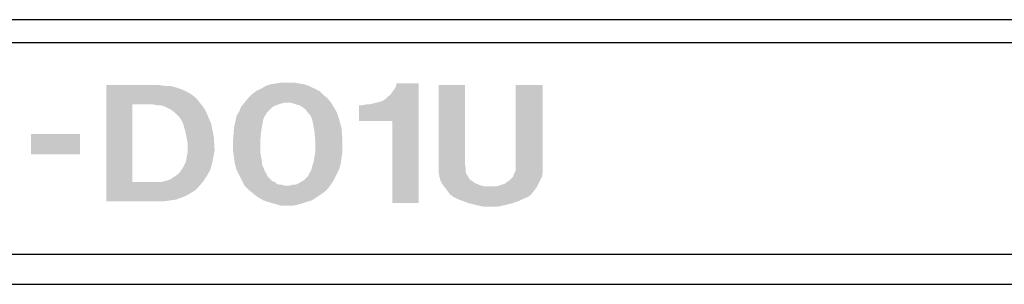
# Model space of a CAD drawing. Extents: x 6 to 204, y 89 to 174.
# Drawn here: x 46 to 62, y 169 to 174 of the extents above; entities that cross this region are included whole.
import ezdxf

# ---------------------------------------------------------------- set-up
doc = ezdxf.new("R2010")
doc.units = 0
doc.header["$MEASUREMENT"] = 0
doc.layers.add('レイヤー_1', color=160, linetype='Continuous')

# ---------------------------------------------------------------- blocks, each defined once
blk = doc.blocks.new('AI9-BLK36')
at = {"layer": 'レイヤー_1'}
h = blk.add_hatch(color=7, dxfattribs=at)
edge = h.paths.add_edge_path()
edge.add_spline(control_points=[(-57.008, 9.097), (-57.008, 9.097), (-56.95, 9.083), (-56.95, 9.083), (-56.95, 9.083), (-56.892, 9.054), (-56.892, 9.054), (-56.892, 9.054), (-56.835, 9.025), (-56.835, 9.025), (-56.835, 9.025), (-56.777, 8.983), (-56.777, 8.983), (-56.777, 8.983), (-56.733, 8.938), (-56.733, 8.938), (-56.733, 8.938), (-56.691, 8.896), (-56.691, 8.896), (-56.691, 8.896), (-56.662, 8.852), (-56.662, 8.852), (-56.662, 8.852), (-56.633, 8.794), (-56.633, 8.794), (-56.633, 8.794), (-56.59, 8.636), (-56.59, 8.636), (-56.59, 8.636), (-56.561, 8.478), (-56.561, 8.478), (-56.561, 8.478), (-56.561, 8.32), (-56.561, 8.32), (-56.561, 8.32), (-56.59, 8.161), (-56.59, 8.161), (-56.59, 8.161), (-56.619, 8.103), (-56.619, 8.103), (-56.619, 8.103), (-56.633, 8.075), (-56.633, 8.075), (-56.633, 8.075), (-56.691, 7.988), (-56.691, 7.988), (-56.691, 7.988), (-56.72, 7.959), (-56.72, 7.959), (-56.72, 7.959), (-56.763, 7.93), (-56.763, 7.93), (-56.763, 7.93), (-56.806, 7.902), (-56.806, 7.902), (-56.806, 7.902), (-56.849, 7.873), (-56.849, 7.873), (-56.849, 7.873), (-56.892, 7.858), (-56.892, 7.858), (-56.892, 7.858), (-56.95, 7.843), (-56.95, 7.843), (-56.95, 7.843), (-56.993, 7.83), (-56.993, 7.83), (-56.993, 7.83), (-57.051, 7.83), (-57.051, 7.83), (-57.051, 7.83), (-57.469, 7.83), (-57.469, 7.83), (-57.469, 7.83), (-57.469, 9.111), (-57.469, 9.111), (-57.469, 9.111), (-57.238, 9.111), (-57.238, 9.111), (-57.238, 9.111), (-57.123, 9.111), (-57.123, 9.111), (-57.123, 9.111), (-57.065, 9.097), (-57.065, 9.097), (-57.065, 9.097), (-57.008, 9.097), (-57.008, 9.097)], knot_values=[0, 0, 0, 0, 1, 1, 1, 2, 2, 2, 3, 3, 3, 4, 4, 4, 5, 5, 5, 6, 6, 6, 7, 7, 7, 8, 8, 8, 9, 9, 9, 10, 10, 10, 11, 11, 11, 12, 12, 12, 13, 13, 13, 14, 14, 14, 15, 15, 15, 16, 16, 16, 17, 17, 17, 18, 18, 18, 19, 19, 19, 20, 20, 20, 21, 21, 21, 22, 22, 22, 23, 23, 23, 24, 24, 24, 25, 25, 25, 26, 26, 26, 27, 27, 27, 28, 28, 28, 29, 29, 29, 29], degree=3, periodic=0)
edge = h.paths.add_edge_path(flags=16)
edge.add_spline(control_points=[(-57.022, 9.429), (-57.022, 9.429), (-57.9, 9.429), (-57.9, 9.429), (-57.9, 9.429), (-57.9, 7.512), (-57.9, 7.512), (-57.9, 7.512), (-56.964, 7.512), (-56.964, 7.512), (-56.964, 7.512), (-56.849, 7.527), (-56.849, 7.527), (-56.849, 7.527), (-56.748, 7.542), (-56.748, 7.542), (-56.748, 7.542), (-56.633, 7.584), (-56.633, 7.584), (-56.633, 7.584), (-56.547, 7.627), (-56.547, 7.627), (-56.547, 7.627), (-56.446, 7.686), (-56.446, 7.686), (-56.446, 7.686), (-56.373, 7.758), (-56.373, 7.758), (-56.373, 7.758), (-56.301, 7.843), (-56.301, 7.843), (-56.301, 7.843), (-56.244, 7.93), (-56.244, 7.93), (-56.244, 7.93), (-56.187, 8.031), (-56.187, 8.031), (-56.187, 8.031), (-56.158, 8.132), (-56.158, 8.132), (-56.158, 8.132), (-56.115, 8.347), (-56.115, 8.347), (-56.115, 8.347), (-56.129, 8.579), (-56.129, 8.579), (-56.129, 8.579), (-56.172, 8.794), (-56.172, 8.794), (-56.172, 8.794), (-56.259, 8.996), (-56.259, 8.996), (-56.259, 8.996), (-56.301, 9.068), (-56.301, 9.068), (-56.301, 9.068), (-56.417, 9.212), (-56.417, 9.212), (-56.417, 9.212), (-56.489, 9.271), (-56.489, 9.271), (-56.489, 9.271), (-56.561, 9.313), (-56.561, 9.313), (-56.561, 9.313), (-56.648, 9.356), (-56.648, 9.356), (-56.648, 9.356), (-56.733, 9.385), (-56.733, 9.385), (-56.733, 9.385), (-56.835, 9.414), (-56.835, 9.414), (-56.835, 9.414), (-56.921, 9.414), (-56.921, 9.414), (-56.921, 9.414), (-57.022, 9.429), (-57.022, 9.429)], knot_values=[0, 0, 0, 0, 1, 1, 1, 2, 2, 2, 3, 3, 3, 4, 4, 4, 5, 5, 5, 6, 6, 6, 7, 7, 7, 8, 8, 8, 9, 9, 9, 10, 10, 10, 11, 11, 11, 12, 12, 12, 13, 13, 13, 14, 14, 14, 15, 15, 15, 16, 16, 16, 17, 17, 17, 18, 18, 18, 19, 19, 19, 20, 20, 20, 21, 21, 21, 22, 22, 22, 23, 23, 23, 24, 24, 24, 25, 25, 25, 26, 26, 26, 26], degree=3, periodic=0)
h = blk.add_hatch(color=7, dxfattribs=at)
edge = h.paths.add_edge_path()
edge.add_spline(control_points=[(-55.335, 8.161), (-55.335, 8.161), (-55.364, 8.334), (-55.364, 8.334), (-55.364, 8.334), (-55.364, 8.492), (-55.364, 8.492), (-55.364, 8.492), (-55.349, 8.666), (-55.349, 8.666), (-55.349, 8.666), (-55.321, 8.824), (-55.321, 8.824), (-55.321, 8.824), (-55.307, 8.881), (-55.307, 8.881), (-55.307, 8.881), (-55.277, 8.938), (-55.277, 8.938), (-55.277, 8.938), (-55.249, 8.983), (-55.249, 8.983), (-55.249, 8.983), (-55.162, 9.068), (-55.162, 9.068), (-55.162, 9.068), (-55.105, 9.097), (-55.105, 9.097), (-55.105, 9.097), (-55.061, 9.111), (-55.061, 9.111), (-55.061, 9.111), (-55.018, 9.126), (-55.018, 9.126), (-55.018, 9.126), (-54.961, 9.14), (-54.961, 9.14), (-54.961, 9.14), (-54.917, 9.14), (-54.917, 9.14), (-54.917, 9.14), (-54.86, 9.14), (-54.86, 9.14), (-54.86, 9.14), (-54.817, 9.126), (-54.817, 9.126), (-54.817, 9.126), (-54.773, 9.111), (-54.773, 9.111), (-54.773, 9.111), (-54.716, 9.097), (-54.716, 9.097), (-54.716, 9.097), (-54.672, 9.068), (-54.672, 9.068), (-54.672, 9.068), (-54.615, 9.025), (-54.615, 9.025), (-54.615, 9.025), (-54.587, 8.983), (-54.587, 8.983), (-54.587, 8.983), (-54.543, 8.938), (-54.543, 8.938), (-54.543, 8.938), (-54.515, 8.881), (-54.515, 8.881), (-54.515, 8.881), (-54.5, 8.824), (-54.5, 8.824), (-54.5, 8.824), (-54.471, 8.666), (-54.471, 8.666), (-54.471, 8.666), (-54.456, 8.492), (-54.456, 8.492), (-54.456, 8.492), (-54.456, 8.334), (-54.456, 8.334), (-54.456, 8.334), (-54.485, 8.161), (-54.485, 8.161), (-54.485, 8.161), (-54.5, 8.118), (-54.5, 8.118), (-54.5, 8.118), (-54.515, 8.06), (-54.515, 8.06), (-54.515, 8.06), (-54.528, 8.016), (-54.528, 8.016), (-54.528, 8.016), (-54.557, 7.974), (-54.557, 7.974), (-54.557, 7.974), (-54.572, 7.93), (-54.572, 7.93), (-54.572, 7.93), (-54.601, 7.902), (-54.601, 7.902), (-54.601, 7.902), (-54.629, 7.873), (-54.629, 7.873), (-54.629, 7.873), (-54.672, 7.843), (-54.672, 7.843), (-54.672, 7.843), (-54.701, 7.83), (-54.701, 7.83), (-54.701, 7.83), (-54.745, 7.801), (-54.745, 7.801), (-54.745, 7.801), (-54.788, 7.786), (-54.788, 7.786), (-54.788, 7.786), (-54.831, 7.786), (-54.831, 7.786), (-54.831, 7.786), (-54.874, 7.771), (-54.874, 7.771), (-54.874, 7.771), (-54.917, 7.771), (-54.917, 7.771), (-54.917, 7.771), (-54.961, 7.771), (-54.961, 7.771), (-54.961, 7.771), (-55.004, 7.786), (-55.004, 7.786), (-55.004, 7.786), (-55.047, 7.786), (-55.047, 7.786), (-55.047, 7.786), (-55.091, 7.801), (-55.091, 7.801), (-55.091, 7.801), (-55.119, 7.83), (-55.119, 7.83), (-55.119, 7.83), (-55.162, 7.843), (-55.162, 7.843), (-55.162, 7.843), (-55.191, 7.873), (-55.191, 7.873), (-55.191, 7.873), (-55.22, 7.902), (-55.22, 7.902), (-55.22, 7.902), (-55.249, 7.93), (-55.249, 7.93), (-55.249, 7.93), (-55.264, 7.974), (-55.264, 7.974), (-55.264, 7.974), (-55.292, 8.016), (-55.292, 8.016), (-55.292, 8.016), (-55.307, 8.06), (-55.307, 8.06), (-55.307, 8.06), (-55.335, 8.118), (-55.335, 8.118), (-55.335, 8.118), (-55.335, 8.161), (-55.335, 8.161)], knot_values=[0, 0, 0, 0, 1, 1, 1, 2, 2, 2, 3, 3, 3, 4, 4, 4, 5, 5, 5, 6, 6, 6, 7, 7, 7, 8, 8, 8, 9, 9, 9, 10, 10, 10, 11, 11, 11, 12, 12, 12, 13, 13, 13, 14, 14, 14, 15, 15, 15, 16, 16, 16, 17, 17, 17, 18, 18, 18, 19, 19, 19, 20, 20, 20, 21, 21, 21, 22, 22, 22, 23, 23, 23, 24, 24, 24, 25, 25, 25, 26, 26, 26, 27, 27, 27, 28, 28, 28, 29, 29, 29, 30, 30, 30, 31, 31, 31, 32, 32, 32, 33, 33, 33, 34, 34, 34, 35, 35, 35, 36, 36, 36, 37, 37, 37, 38, 38, 38, 39, 39, 39, 40, 40, 40, 41, 41, 41, 42, 42, 42, 43, 43, 43, 44, 44, 44, 45, 45, 45, 46, 46, 46, 47, 47, 47, 48, 48, 48, 49, 49, 49, 50, 50, 50, 51, 51, 51, 52, 52, 52, 53, 53, 53, 54, 54, 54, 55, 55, 55, 55], degree=3, periodic=0)
edge = h.paths.add_edge_path(flags=16)
edge.add_spline(control_points=[(-55.753, 8.924), (-55.753, 8.924), (-55.796, 8.722), (-55.796, 8.722), (-55.796, 8.722), (-55.811, 8.521), (-55.811, 8.521), (-55.811, 8.521), (-55.811, 8.334), (-55.811, 8.334), (-55.811, 8.334), (-55.782, 8.132), (-55.782, 8.132), (-55.782, 8.132), (-55.753, 8.031), (-55.753, 8.031), (-55.753, 8.031), (-55.709, 7.945), (-55.709, 7.945), (-55.709, 7.945), (-55.667, 7.858), (-55.667, 7.858), (-55.667, 7.858), (-55.623, 7.771), (-55.623, 7.771), (-55.623, 7.771), (-55.551, 7.699), (-55.551, 7.699), (-55.551, 7.699), (-55.408, 7.584), (-55.408, 7.584), (-55.408, 7.584), (-55.307, 7.527), (-55.307, 7.527), (-55.307, 7.527), (-55.22, 7.498), (-55.22, 7.498), (-55.22, 7.498), (-55.018, 7.441), (-55.018, 7.441), (-55.018, 7.441), (-54.917, 7.441), (-54.917, 7.441), (-54.917, 7.441), (-54.817, 7.441), (-54.817, 7.441), (-54.817, 7.441), (-54.701, 7.47), (-54.701, 7.47), (-54.701, 7.47), (-54.615, 7.498), (-54.615, 7.498), (-54.615, 7.498), (-54.515, 7.527), (-54.515, 7.527), (-54.515, 7.527), (-54.341, 7.642), (-54.341, 7.642), (-54.341, 7.642), (-54.269, 7.699), (-54.269, 7.699), (-54.269, 7.699), (-54.212, 7.771), (-54.212, 7.771), (-54.212, 7.771), (-54.154, 7.858), (-54.154, 7.858), (-54.154, 7.858), (-54.111, 7.945), (-54.111, 7.945), (-54.111, 7.945), (-54.068, 8.031), (-54.068, 8.031), (-54.068, 8.031), (-54.039, 8.132), (-54.039, 8.132), (-54.039, 8.132), (-54.01, 8.334), (-54.01, 8.334), (-54.01, 8.334), (-54.01, 8.521), (-54.01, 8.521), (-54.01, 8.521), (-54.025, 8.722), (-54.025, 8.722), (-54.025, 8.722), (-54.082, 8.924), (-54.082, 8.924), (-54.082, 8.924), (-54.111, 8.996), (-54.111, 8.996), (-54.111, 8.996), (-54.197, 9.14), (-54.197, 9.14), (-54.197, 9.14), (-54.255, 9.212), (-54.255, 9.212), (-54.255, 9.212), (-54.327, 9.271), (-54.327, 9.271), (-54.327, 9.271), (-54.384, 9.328), (-54.384, 9.328), (-54.384, 9.328), (-54.557, 9.414), (-54.557, 9.414), (-54.557, 9.414), (-54.644, 9.443), (-54.644, 9.443), (-54.644, 9.443), (-54.817, 9.472), (-54.817, 9.472), (-54.817, 9.472), (-54.917, 9.472), (-54.917, 9.472), (-54.917, 9.472), (-55.004, 9.472), (-55.004, 9.472), (-55.004, 9.472), (-55.105, 9.457), (-55.105, 9.457), (-55.105, 9.457), (-55.191, 9.443), (-55.191, 9.443), (-55.191, 9.443), (-55.277, 9.414), (-55.277, 9.414), (-55.277, 9.414), (-55.349, 9.37), (-55.349, 9.37), (-55.349, 9.37), (-55.436, 9.328), (-55.436, 9.328), (-55.436, 9.328), (-55.508, 9.271), (-55.508, 9.271), (-55.508, 9.271), (-55.565, 9.212), (-55.565, 9.212), (-55.565, 9.212), (-55.681, 9.068), (-55.681, 9.068), (-55.681, 9.068), (-55.709, 8.996), (-55.709, 8.996), (-55.709, 8.996), (-55.753, 8.924), (-55.753, 8.924)], knot_values=[0, 0, 0, 0, 1, 1, 1, 2, 2, 2, 3, 3, 3, 4, 4, 4, 5, 5, 5, 6, 6, 6, 7, 7, 7, 8, 8, 8, 9, 9, 9, 10, 10, 10, 11, 11, 11, 12, 12, 12, 13, 13, 13, 14, 14, 14, 15, 15, 15, 16, 16, 16, 17, 17, 17, 18, 18, 18, 19, 19, 19, 20, 20, 20, 21, 21, 21, 22, 22, 22, 23, 23, 23, 24, 24, 24, 25, 25, 25, 26, 26, 26, 27, 27, 27, 28, 28, 28, 29, 29, 29, 30, 30, 30, 31, 31, 31, 32, 32, 32, 33, 33, 33, 34, 34, 34, 35, 35, 35, 36, 36, 36, 37, 37, 37, 38, 38, 38, 39, 39, 39, 40, 40, 40, 41, 41, 41, 42, 42, 42, 43, 43, 43, 44, 44, 44, 45, 45, 45, 46, 46, 46, 47, 47, 47, 48, 48, 48, 49, 49, 49, 49], degree=3, periodic=0)
for points in [[(-53.117, 9.457), (-52.757, 9.457), (-52.757, 7.484), (-53.189, 7.484), (-53.189, 8.839), (-53.736, 8.839), (-53.736, 9.097), (-53.679, 9.097), (-53.621, 9.111), (-53.563, 9.111), (-53.506, 9.126), (-53.391, 9.155), (-53.347, 9.17), (-53.304, 9.198), (-53.261, 9.241), (-53.218, 9.271), (-53.189, 9.313), (-53.131, 9.4)], [(-51.979, 7.988), (-51.964, 7.959), (-51.936, 7.915), (-51.922, 7.888), (-51.892, 7.858), (-51.864, 7.843), (-51.835, 7.816), (-51.792, 7.801), (-51.763, 7.786), (-51.719, 7.771), (-51.662, 7.758), (-51.475, 7.758), (-51.388, 7.786), (-51.345, 7.801), (-51.316, 7.816), (-51.287, 7.843), (-51.259, 7.858), (-51.23, 7.888), (-51.202, 7.915), (-51.187, 7.959), (-51.172, 7.988), (-51.158, 8.016), (-51.158, 8.06), (-51.158, 8.132), (-51.158, 9.429), (-50.711, 9.429), (-50.711, 8.046), (-50.711, 7.988), (-50.726, 7.915), (-50.755, 7.858), (-50.783, 7.801), (-50.812, 7.744), (-50.899, 7.627), (-50.956, 7.584), (-51.028, 7.556), (-51.086, 7.527), (-51.202, 7.484), (-51.316, 7.455), (-51.446, 7.426), (-51.575, 7.426), (-51.691, 7.426), (-51.82, 7.455), (-51.936, 7.484), (-52.051, 7.527), (-52.123, 7.556), (-52.18, 7.584), (-52.238, 7.627), (-52.281, 7.686), (-52.368, 7.801), (-52.396, 7.858), (-52.411, 7.915), (-52.426, 7.988), (-52.426, 8.046), (-52.426, 9.429), (-51.994, 9.429), (-51.994, 8.132), (-51.979, 8.06)], [(-59.138, 8.29), (-59.138, 8.622), (-58.331, 8.622), (-58.331, 8.29)]]:
    blk.add_hatch(color=7, dxfattribs=at).paths.add_polyline_path(points)
at = {"layer": 'レイヤー_1', "color": 7}
for p, q in [((97.908, 10.508), (-97.838, 10.508)), ((-88.811, 10.134), (88.766, 10.134)), ((-27.88, 6.635), (-77.461, 6.635)), ((-76.971, 6.144), (-28.369, 6.144))]:
    blk.add_line(p, q, dxfattribs=at)
blk = doc.blocks.new('AI9-BLK31')
at = {"layer": 'レイヤー_1', "color": 7}
blk.add_blockref('AI9-BLK36', (0, 0), dxfattribs=at)

msp = doc.modelspace()

# ---------------------------------------------------------------- block references
at = {"layer": 'レイヤー_1', "color": 7}
msp.add_blockref('AI9-BLK31', (105.135874, 163.271257), dxfattribs=at)

doc.saveas('drawing.dxf')
